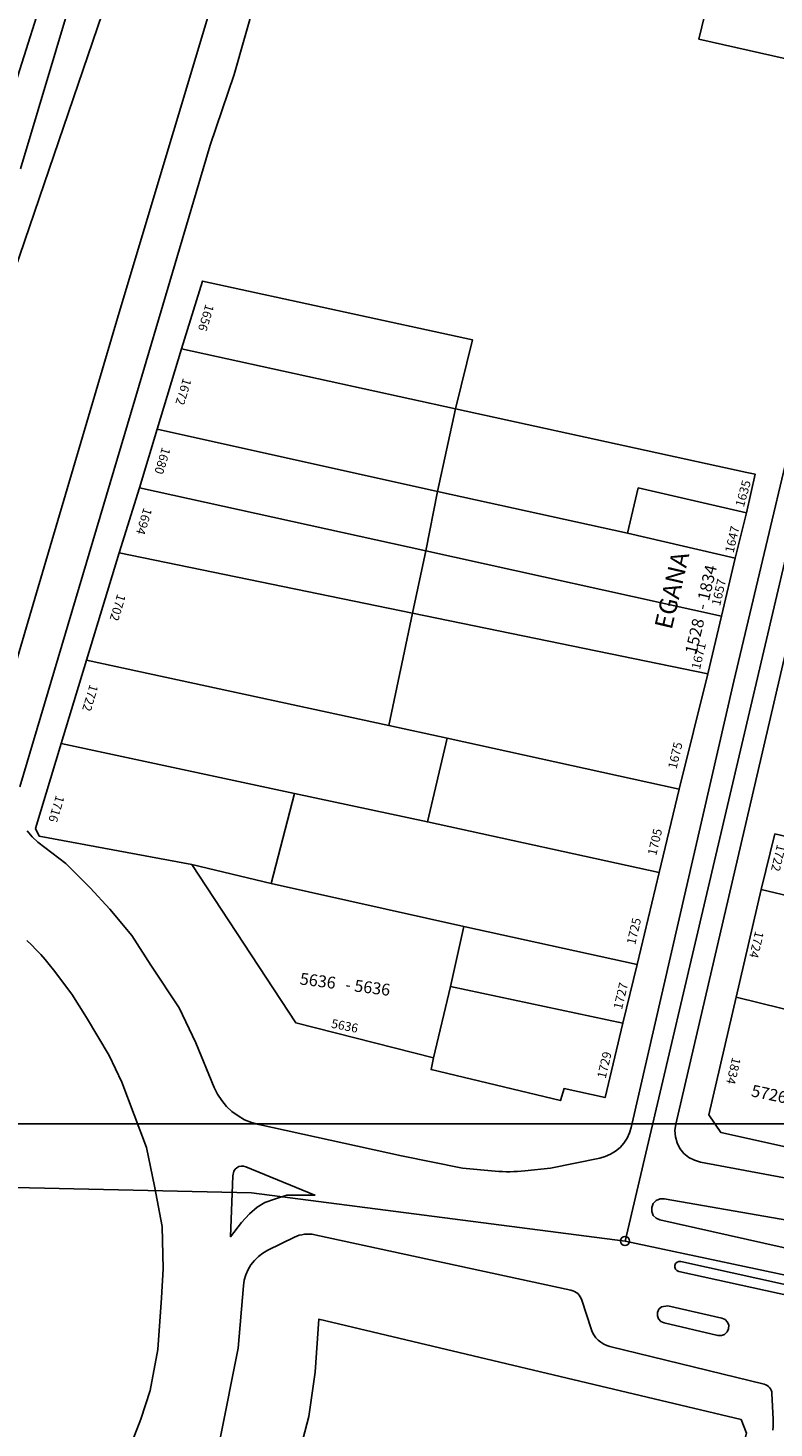
# Model space of a CAD drawing. Extents: x 351700 to 361600, y 6290704 to 6299098.
# Drawn here: x 353616 to 353742, y 6295549 to 6295784 of the extents above; entities that cross this region are included whole.
import ezdxf

# ---------------------------------------------------------------- set-up
doc = ezdxf.new("R2010")
doc.units = 0
doc.header["$MEASUREMENT"] = 0
doc.layers.get('0').update_dxf_attribs({"linetype": 'CONTINUOUS'})
for name, color, linetype in [('1010', 7, 'CONTINUOUS'), ('1400', 7, 'CONTINUOUS'), ('1500', 7, 'CONTINUOUS'), ('2000', 7, 'CONTINUOUS'), ('2510', 7, 'CONTINUOUS'), ('LIMITE_PREDIAL', 7, 'CONTINUOUS')]:
    doc.layers.add(name, color=color, linetype=linetype)

msp = doc.modelspace()

# ---------------------------------------------------------------- linework, layer by layer
at = {"color": 1}
msp.add_lwpolyline([(353258.17, 6293702.53), (353531.82, 6295406.8), (353540.3, 6295485.56), (353493.88, 6295520.8), (353475.39, 6295563.22), (353483.94, 6295616.66), (353527.76, 6295656.73), (353580.13, 6295667.42), (353632.5, 6295832.54), (353803.5, 6296410.2), (353839.84, 6296483.94), (353900.76, 6296637.31), (353933.69, 6296754.07), (353940.84, 6296750.28)], dxfattribs=at)
at = {"color": 3}
for points in [[(353500, 6295600), (354400, 6295600), (354400, 6296200), (353500, 6296200), (353500, 6295600)], [(353500, 6295000), (354400, 6295000), (354400, 6295600), (353500, 6295600), (353500, 6295000)]]:
    msp.add_lwpolyline(points, dxfattribs=at)
at = {"color": 10}
for points in [[(353682.75, 6295958.85), (353643.69, 6295830.11), (353561.84, 6295590.42)], [(353716.97, 6295580.26), (353769.36, 6295803.14)], [(353716.97, 6295580.26), (353654.08, 6295588.36), (353561.84, 6295590.42)], [(353750.81, 6295573.06), (353716.97, 6295580.26)]]:
    msp.add_lwpolyline(points, dxfattribs=at)
at = {"layer": '1400', "color": 2}
for points in [[(353734.9, 6295805.2), (353729.4, 6295782.5), (353752.1, 6295777.4), (353754.3, 6295777), (353759.2, 6295800.1)], [(353737.5, 6295709.6), (353688.4, 6295720.3), (353691.3, 6295731.9), (353645.8, 6295741.8), (353642.3, 6295730.4), (353638.2, 6295716.9), (353635.2, 6295707), (353631.8, 6295696.1), (353626.3, 6295678), (353622, 6295664), (353617.7, 6295649.7), (353618.3, 6295648.4), (353644, 6295643.6), (353661.5, 6295617), (353684.7, 6295611.1), (353684.3, 6295609.1), (353706.1, 6295603.9), (353706.7, 6295605.9), (353713.6, 6295604.4), (353716.6, 6295616.9), (353719, 6295626.8), (353722.7, 6295642.3), (353726.1, 6295656.3), (353730.9, 6295675.7), (353733.2, 6295685.4), (353735.5, 6295695.2), (353737.4, 6295702.8), (353738.9, 6295709.3), (353737.5, 6295709.6)], [(353745, 6295595.9), (353733.1, 6295598.5), (353731.1, 6295601.5), (353735.7, 6295621.3), (353739.9, 6295639.4), (353742.2, 6295648.8)], [(353675.5, 6295304.8), (353671.8, 6295302.1), (353640.4, 6295308.8), (353650.3, 6295347.8), (353632.4, 6295351.5), (353642.6, 6295400), (353597.9, 6295429.8), (353584.7, 6295442.4), (353589.3, 6295473.4), (353600.4, 6295477.3), (353617.1, 6295486.2), (353628.5, 6295494.7), (353638.3, 6295504.2), (353646.2, 6295513.7), (353654.5, 6295527), (353661.4, 6295541.9), (353663.7, 6295550.7), (353664.8, 6295558.2), (353665.4, 6295567.1), (353736.5, 6295550.2), (353737.4, 6295547.9), (353684.6, 6295340.5), (353675.5, 6295304.8)]]:
    msp.add_lwpolyline(points, dxfattribs=at)
at = {"layer": '1500'}
msp.add_circle((353716.96, 6295580.26), 0.759, dxfattribs=at)
at = {"layer": '2000', "color": 1}
for points in [[(353636.15, 6295830.8), (353615.15, 6295760.7)], [(353615.07, 6295656.72), (353634.4, 6295721.8), (353647.09, 6295764.7), (353651.15, 6295776.59), (353661.7, 6295813.7)], [(353610.55, 6295664.7), (353617.55, 6295688.4), (353631.75, 6295736.5), (353650.05, 6295797.5)], [(353727.7, 6295594.33), (353726.89, 6295595.01), (353726.22, 6295595.83), (353725.73, 6295596.77), (353725.44, 6295597.79), (353725.36, 6295598.85), (353725.5, 6295599.9), (353758.9, 6295743.3), (353766.1, 6295773.5), (353772.02, 6295798.47)], [(353749.8, 6295735.6), (353735.3, 6295674.5), (353718.01, 6295599.39), (353717.73, 6295598.45), (353717.31, 6295597.56), (353716.77, 6295596.75), (353716.12, 6295596.01), (353715.37, 6295595.38), (353714.54, 6295594.86), (353713.64, 6295594.46), (353712.7, 6295594.2), (353704.4, 6295592.5), (353700.09, 6295592.06), (353699.47, 6295592), (353698.84, 6295591.96), (353698.22, 6295591.93), (353697.6, 6295591.92), (353696.98, 6295591.92), (353696.35, 6295591.94), (353695.73, 6295591.97), (353695.11, 6295592.02), (353689.6, 6295592.5), (353679.3, 6295594.6), (353655.28, 6295599.84), (353654.06, 6295600.19), (353652.89, 6295600.67), (353651.79, 6295601.3), (353650.77, 6295602.05), (353649.85, 6295602.92), (353649.04, 6295603.9), (353648.35, 6295604.96), (353647.8, 6295606.1), (353644.7, 6295613.6), (353641.9, 6295619.5), (353637.1, 6295626.7), (353633.9, 6295631.7), (353630.2, 6295636.1), (353626.9, 6295639.7), (353622.8, 6295643.8), (353618.1, 6295647.4), (353617.13, 6295648.27), (353616.3, 6295649.27)], [(353633.2, 6295544.5), (353635.4, 6295550.3), (353637, 6295555.1), (353638.3, 6295562), (353638.9, 6295570.7), (353639.2, 6295575.6), (353639, 6295582.7), (353637.7, 6295589.5), (353636.4, 6295596), (353632.2, 6295607), (353630.1, 6295611.5), (353626.3, 6295617.9), (353623.8, 6295621.8), (353620.7, 6295625.9), (353620.01, 6295626.78), (353619.3, 6295627.64), (353618.56, 6295628.48), (353617.8, 6295629.29), (353617.01, 6295630.08), (353616.2, 6295630.85)], [(353650.91, 6295591.23), (353651.08, 6295592), (353651.3, 6295592.33), (353651.59, 6295592.59), (353651.94, 6295592.78), (353652.33, 6295592.87), (353652.73, 6295592.86), (353653.11, 6295592.75), (353664.73, 6295587.99), (353661.86, 6295588), (353660.02, 6295588), (353657.95, 6295587.31), (353656.3, 6295586.73), (353655.04, 6295585.95), (353653.74, 6295584.82), (353652.35, 6295583.39), (353650.5, 6295580.98), (353650.91, 6295591.23)], [(353754.64, 6295588.89), (353729.66, 6295593.54), (353728.64, 6295593.84), (353727.7, 6295594.33)], [(353756.15, 6295581.7), (353757.77, 6295580.57), (353758.15, 6295579.64), (353758.15, 6295578.63), (353757.77, 6295577.7), (353757.06, 6295576.98), (353756.13, 6295576.58), (353755.13, 6295576.56), (353722.85, 6295583.8), (353722.21, 6295584.08), (353721.73, 6295584.58), (353721.47, 6295585.23), (353721.47, 6295585.92), (353721.73, 6295586.57), (353722.22, 6295587.07), (353722.86, 6295587.34), (353723.56, 6295587.36), (353756.15, 6295581.7)], [(353741.87, 6295548.44), (353741.9, 6295549.06), (353741.91, 6295549.68), (353741.89, 6295550.3), (353741.7, 6295554.6), (353741.67, 6295554.87), (353741.59, 6295555.13), (353741.47, 6295555.37), (353741.32, 6295555.59), (353741.13, 6295555.78), (353740.92, 6295555.95), (353740.68, 6295556.07), (353740.42, 6295556.15), (353714.43, 6295562.51), (353713.89, 6295562.68), (353713.37, 6295562.91), (353712.89, 6295563.22), (353712.45, 6295563.58), (353712.05, 6295563.99), (353711.72, 6295564.45), (353711.45, 6295564.95), (353711.24, 6295565.48), (353709.7, 6295570.3), (353709.58, 6295570.61), (353709.42, 6295570.89), (353709.22, 6295571.16), (353709, 6295571.4), (353708.74, 6295571.6), (353708.46, 6295571.77), (353708.15, 6295571.9), (353707.84, 6295571.99), (353664.71, 6295581.31), (353664.28, 6295581.39), (353663.84, 6295581.43), (353663.41, 6295581.43), (353662.97, 6295581.39), (353662.54, 6295581.32), (353662.11, 6295581.22), (353661.7, 6295581.08), (353661.3, 6295580.9), (353656.8, 6295578.7), (353655.98, 6295578.23), (353655.22, 6295577.66), (353654.55, 6295577), (353653.97, 6295576.25), (353653.48, 6295575.44), (353653.11, 6295574.57), (353652.85, 6295573.66), (353652.71, 6295572.73), (353651.8, 6295562.2), (353648.79, 6295547.05)], [(353795.5, 6295561.55), (353914.84, 6295535.49), (353915.12, 6295535.37), (353915.33, 6295535.14), (353915.44, 6295534.86), (353915.44, 6295534.55), (353915.31, 6295534.27), (353915.09, 6295534.06), (353914.81, 6295533.94), (353914.5, 6295533.95), (353827, 6295553.15), (353794.9, 6295560.05), (353726, 6295575.15), (353725.7, 6295575.28), (353725.47, 6295575.52), (353725.35, 6295575.83), (353725.35, 6295576.16), (353725.49, 6295576.47), (353725.72, 6295576.7), (353726.03, 6295576.82), (353726.37, 6295576.81), (353795.5, 6295561.55)], [(353724.2, 6295569.35), (353723.09, 6295569.16), (353722.68, 6295568.77), (353722.44, 6295568.25), (353722.42, 6295567.67), (353722.62, 6295567.14), (353723.02, 6295566.72), (353723.54, 6295566.48), (353732.6, 6295564.35), (353733.19, 6295564.33), (353733.73, 6295564.54), (353734.16, 6295564.95), (353734.4, 6295565.48), (353734.42, 6295566.07), (353734.21, 6295566.62), (353733.81, 6295567.04), (353733.28, 6295567.29), (353724.2, 6295569.35)]]:
    msp.add_lwpolyline(points, dxfattribs=at)
at = {"layer": 'LIMITE_PREDIAL', "color": 4}
for points in [[(353752.1, 6295777.4), (353754.3, 6295777), (353759.2, 6295800.1), (353734.9, 6295805.2), (353729.4, 6295782.5), (353752.1, 6295777.4)], [(353688.4, 6295720.3), (353691.3, 6295731.9), (353645.8, 6295741.8), (353642.3, 6295730.4), (353688.4, 6295720.3)], [(353642.3, 6295730.4), (353638.2, 6295716.9), (353685.4, 6295706.4), (353688.4, 6295720.3), (353642.3, 6295730.4)], [(353717.4, 6295699.4), (353719.2, 6295707), (353737.4, 6295702.8), (353738.9, 6295709.3), (353737.5, 6295709.6), (353688.4, 6295720.3), (353685.4, 6295706.4), (353717.4, 6295699.4)], [(353638.2, 6295716.9), (353635.2, 6295707), (353683.4, 6295696.4), (353685.4, 6295706.4), (353638.2, 6295716.9)], [(353635.2, 6295707), (353631.8, 6295696.1), (353681.2, 6295685.9), (353683.4, 6295696.4), (353635.2, 6295707)], [(353733.2, 6295685.4), (353735.5, 6295695.2), (353717.4, 6295699.4), (353685.4, 6295706.4), (353683.4, 6295696.4), (353733.2, 6295685.4)], [(353735.5, 6295695.2), (353737.4, 6295702.8), (353719.2, 6295707), (353717.4, 6295699.4), (353735.5, 6295695.2)], [(353631.8, 6295696.1), (353626.3, 6295678), (353677.2, 6295667), (353681.2, 6295685.9), (353631.8, 6295696.1)], [(353730.9, 6295675.7), (353733.2, 6295685.4), (353683.4, 6295696.4), (353681.2, 6295685.9), (353730.9, 6295675.7)], [(353726.1, 6295656.3), (353730.9, 6295675.7), (353681.2, 6295685.9), (353677.2, 6295667), (353687, 6295664.9), (353726.1, 6295656.3)], [(353626.3, 6295678), (353622, 6295664), (353661.3, 6295655.6), (353683.7, 6295650.8), (353687, 6295664.9), (353677.2, 6295667), (353626.3, 6295678)], [(353661.3, 6295655.6), (353657.4, 6295640.4), (353644, 6295643.6), (353618.3, 6295648.4), (353617.7, 6295649.7), (353622, 6295664), (353661.3, 6295655.6)], [(353722.7, 6295642.3), (353726.1, 6295656.3), (353687, 6295664.9), (353683.7, 6295650.8), (353722.7, 6295642.3)], [(353719, 6295626.8), (353722.7, 6295642.3), (353683.7, 6295650.8), (353661.3, 6295655.6), (353657.4, 6295640.4), (353689.8, 6295633.2), (353719, 6295626.8)], [(353742.2, 6295648.8), (353739.9, 6295639.4), (353756.9, 6295635.4), (353759.6, 6295644.7), (353742.2, 6295648.8)], [(353644, 6295643.6), (353657.4, 6295640.4), (353689.8, 6295633.2), (353687.6, 6295623.1), (353684.7, 6295611.1), (353661.5, 6295617), (353644, 6295643.6)], [(353739.9, 6295639.4), (353735.7, 6295621.3), (353751.4, 6295617.4), (353752.4, 6295620.9), (353756.2, 6295633.4), (353756.9, 6295635.4), (353739.9, 6295639.4)], [(353716.6, 6295616.9), (353719, 6295626.8), (353689.8, 6295633.2), (353687.6, 6295623.1), (353716.6, 6295616.9)], [(353684.7, 6295611.1), (353684.3, 6295609.1), (353706.1, 6295603.9), (353706.7, 6295605.9), (353713.6, 6295604.4), (353716.6, 6295616.9), (353687.6, 6295623.1), (353684.7, 6295611.1)], [(353745, 6295595.9), (353733.1, 6295598.5), (353731.1, 6295601.5), (353735.7, 6295621.3), (353751.4, 6295617.4), (353745, 6295595.9)], [(353737.4, 6295547.9), (353736.5, 6295550.2), (353665.4, 6295567.1), (353664.8, 6295558.2), (353663.7, 6295550.7), (353661.4, 6295541.9), (353654.5, 6295527), (353646.2, 6295513.7), (353638.3, 6295504.2), (353628.5, 6295494.7), (353617.1, 6295486.2), (353600.4, 6295477.3), (353589.3, 6295473.4), (353584.7, 6295442.4), (353597.9, 6295429.8), (353642.6, 6295400), (353632.4, 6295351.5), (353650.3, 6295347.8), (353684.6, 6295340.5), (353737.4, 6295547.9)]]:
    msp.add_lwpolyline(points, dxfattribs=at)

# ---------------------------------------------------------------- texts
at = {"color": 10}
for s, height, rotation, p in [('EGANA', 3, 76.7763, (353724.81, 6295683.02)), ('5636', 2, 352.6555, (353662.11, 6295623.45)), (' - 5636', 2, 352.6555, (353669.13, 6295622.55)), ('5726', 2, 348.0146, (353738.08, 6295604.64))]:
    msp.add_text(s, height=height, rotation=rotation, dxfattribs=at).set_placement(p)
at = {"layer": '1010', "color": 10}
for s, p in [(' - 1834', (353730.59, 6295685.75)), ('1528', (353728.97, 6295678.86))]:
    msp.add_text(s, height=2, rotation=76.7763, dxfattribs=at).set_placement(p)
at = {"layer": '2510', "color": 4}
for s, rotation, p in [('1656', 253.0755, (353646.35, 6295738.02)), ('1672', 253.0755, (353642.55, 6295725.57)), ('1680', 253.0755, (353639.01, 6295713.94)), ('1635', 74.3699, (353736.96, 6295703.67)), ('1694', 253.0755, (353635.91, 6295703.76)), ('1647', 76.7763, (353735.23, 6295695.96)), ('1657', 76.7763, (353732.97, 6295687.06)), ('1702', 253.0755, (353631.48, 6295689.25)), ('1671', 76.7763, (353729.58, 6295676.35)), ('1722', 253.0755, (353626.85, 6295674.04)), ('1675', 76.7763, (353725.63, 6295659.59)), ('1716', 253.0755, (353621.16, 6295655.37)), ('1705', 76.7763, (353722.21, 6295645.03)), ('1722', 256.6278, (353742.58, 6295647.1)), ('1725', 76.7763, (353718.67, 6295630.02)), ('1724', 256.6278, (353738.91, 6295632.51)), ('1727', 76.7763, (353716.45, 6295619.13)), ('5636', 348.5875, (353667.39, 6295616.18)), ('1729', 76.7763, (353713.69, 6295607.49)), ('1834', 256.6278, (353735.04, 6295611.27))]:
    msp.add_text(s, height=1.5, rotation=rotation, dxfattribs=at).set_placement(p)

doc.saveas('drawing.dxf')
